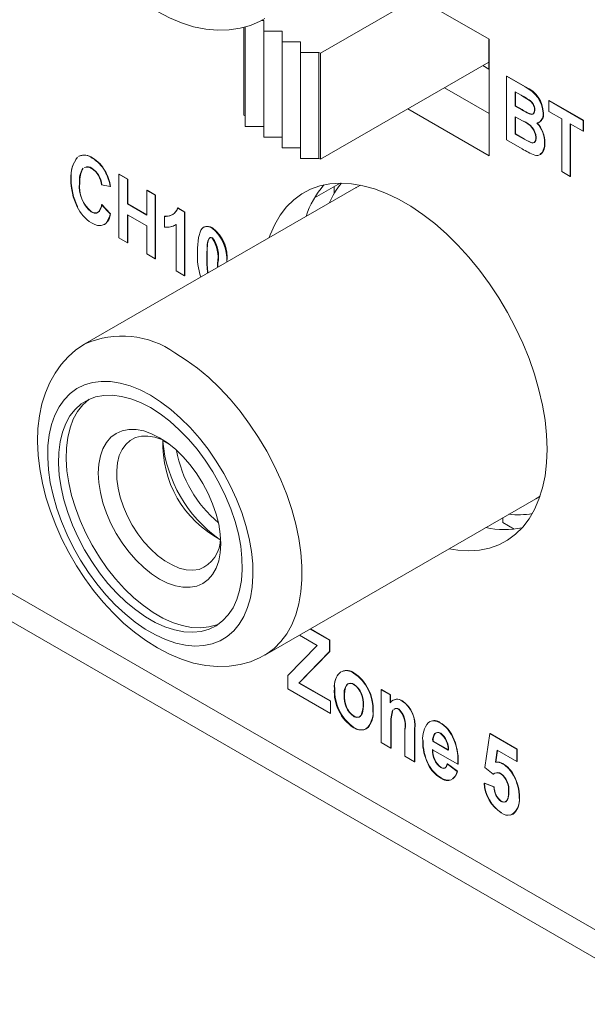
# Model space of a CAD drawing. Units: inches. Extents: x 0 to 34, y 0 to 22.
# Drawn here: x 29.1 to 29.3, y 15.5 to 15.8 of the extents above; entities that cross this region are included whole.
import ezdxf

# ---------------------------------------------------------------- set-up
doc = ezdxf.new("R2010")
doc.units = ezdxf.units.IN
doc.header["$MEASUREMENT"] = 0
doc.linetypes.add('SLD-Solid', pattern=[0])
doc.layers.add('PART', color=4, linetype='Continuous')

msp = doc.modelspace()

# ---------------------------------------------------------------- linework, layer by layer
at = {"layer": 'PART', "linetype": 'SLD-Solid', "lineweight": 15}
for p, q in [((30.70082456325318, 14.7474991439626), (26.82448197348576, 16.98550658163602)), ((26.8183352815238, 16.98045997804771), (30.71749828794852, 14.72927716667416)), ((29.26837659464576, 15.82593787542991), (29.22906802111038, 15.84863269094203)), ((29.21729224279895, 15.82167855591001), (29.24652304577554, 15.83855496787717)), ((29.1940931889765, 15.82956115508974), (29.1940931889765, 15.80292701588666)), ((29.19455728136598, 15.82969088582561), (29.19455728136598, 15.79944462380598)), ((29.19945152883849, 15.83159010388151), (29.20012493813064, 15.83159010388151)), ((29.20012493813064, 15.83159010388151), (29.20012504183844, 15.82837559579111)), ((29.20012504183844, 15.82837559579111), (29.20569273317236, 15.82837553591538)), ((29.20012504183844, 15.82837559579111), (29.20012504183844, 15.79623007579842)), ((29.20569273317236, 15.82837553591538), (29.20569280231089, 15.82516104778356)), ((29.26833016812218, 15.82596463987865), (29.26833016812218, 15.81685674387796)), ((29.26837659464576, 15.7905777874711), (29.26837659464576, 15.82593787542991)), ((29.20569280231089, 15.82516104778356), (29.21126049364481, 15.82516098790783)), ((29.20569280231089, 15.79301552779087), (29.20569280231089, 15.82516104778356)), ((29.21126049364481, 15.82516098790783), (29.21126059735261, 15.82194647981743)), ((29.21126059735261, 15.82194647981743), (29.21682825411726, 15.82194643990028)), ((29.21126059735261, 15.78980095982475), (29.21126059735261, 15.82194647981743)), ((29.21682825411726, 15.82194643990028), (29.21729224279895, 15.82167855591001)), ((29.21682825411726, 15.7898009199076), (29.21682825411726, 15.82194643990028)), ((29.21729224279895, 15.78953303591732), (29.21729224279895, 15.82167855591001)), ((29.21729224279895, 15.78953303591732), (29.26833016812218, 15.81899979584157)), ((29.26833016812218, 15.81685674387796), (29.26647421339543, 15.81792827983906)), ((29.27370627658664, 15.81469393292535), (29.27379906049527, 15.81474750173998)), ((29.27370627658664, 15.81469393292535), (29.27931244351308, 15.81145721094125)), ((29.27370627658664, 15.79542993653676), (29.27370627658664, 15.81469393292535)), ((29.27940522742171, 15.81151077975588), (29.27379906049527, 15.81474750173998)), ((29.26837662921503, 15.80343603937704), (29.25487480747664, 15.81123131979225)), ((29.27931244351308, 15.81145721094125), (29.27940522742171, 15.81151077975588)), ((29.27630623104572, 15.80568740652581), (29.27630623104572, 15.80994047901182)), ((29.27630623104572, 15.80994047901182), (29.2780496973825, 15.80893388825296)), ((29.27639901495435, 15.80574097534043), (29.27639901495435, 15.8098869101972)), ((29.2780496973825, 15.80893388825296), (29.27814248129113, 15.80898745706759)), ((29.27639901495435, 15.80574097534043), (29.27630623104572, 15.80568740652581)), ((29.27829683306163, 15.80453813191607), (29.27630623104572, 15.80568740652581)), ((29.27838961697026, 15.8045917007307), (29.27639901495435, 15.80574097534043)), ((29.28648943786433, 15.80731357132059), (29.28658222177296, 15.80736714013521)), ((29.28648943786433, 15.80731357132059), (29.2968892902699, 15.8013092137347)), ((29.28648943786433, 15.80406120181388), (29.28648943786433, 15.80731357132059)), ((29.29698207417853, 15.80136278254932), (29.28658222177296, 15.80736714013521)), ((29.1940931889765, 15.80292701588666), (29.19455717765819, 15.80265913189638)), ((29.24373921739321, 15.80480218385999), (29.26837659464576, 15.7905777874711)), ((29.27630623104572, 15.79718122163664), (29.27630623104572, 15.80243503701911)), ((29.27630623104572, 15.80243503701911), (29.27870305650065, 15.8010512291975)), ((29.27639901495435, 15.79723479045126), (29.27639901495435, 15.80238144824591)), ((29.27829683306163, 15.80453813191607), (29.27838961697026, 15.8045917007307)), ((29.28051424402857, 15.8033204393121), (29.2806070279372, 15.80337400812672)), ((29.28215614586327, 15.80447949362346), (29.2822489297719, 15.80453306243809)), ((29.28475610032235, 15.80353740897819), (29.28484888423098, 15.80359097779281)), ((29.29038936955294, 15.80180957520364), (29.28648943786433, 15.80406120181388)), ((29.20012493813064, 15.79944458388883), (29.19455728136598, 15.79944462380598)), ((29.27870305650065, 15.8010512291975), (29.27879584040928, 15.80110479801213)), ((29.29038936955294, 15.78579794832176), (29.29038936955294, 15.80180957520364)), ((29.2968892902699, 15.798056844228), (29.29298932401202, 15.80030849079681)), ((29.29298932401202, 15.80030849079681), (29.29298932401202, 15.78429686391493)), ((29.29308210792065, 15.78435043272955), (29.29308210792065, 15.80025492198219)), ((29.2968892902699, 15.8013092137347), (29.29698207417853, 15.80136278254932)), ((29.2968892902699, 15.8013092137347), (29.2968892902699, 15.798056844228)), ((29.29698207417853, 15.79811041304262), (29.29698207417853, 15.80136278254932)), ((29.20569273317236, 15.7962300159227), (29.20012504183844, 15.79623007579842)), ((29.27639901495435, 15.79723479045126), (29.27630623104572, 15.79718122163664)), ((29.27905514446988, 15.79559413573122), (29.27630623104572, 15.79718122163664)), ((29.27914792837851, 15.79564770454584), (29.27639901495435, 15.79723479045126)), ((29.28258947160645, 15.79612577228679), (29.28268225551508, 15.79617934110142)), ((29.2968892902699, 15.798056844228), (29.29698207417853, 15.79811041304262)), ((29.21126049364481, 15.79301546791515), (29.20569280231089, 15.79301552779087)), ((29.27370627658664, 15.79542993653676), (29.27837129525954, 15.79273658675019)), ((29.27905514446988, 15.79559413573122), (29.27914792837851, 15.79564770454584)), ((29.28518942606552, 15.79445659676343), (29.28528220997416, 15.79451016557806)), ((29.14365495398672, 15.79012098559155), (29.14377579085431, 15.79021387279843)), ((29.14421260809331, 15.79050182513561), (29.14411982418467, 15.79044825632099)), ((29.14816427268775, 15.78991770750774), (29.14825705659639, 15.78997127632236)), ((29.21682825411726, 15.7898009199076), (29.21126059735261, 15.78980095982475)), ((29.21729224279895, 15.78953303591732), (29.21682825411726, 15.7898009199076)), ((29.15202019770137, 15.78592067359788), (29.15211298161, 15.78597424241251)), ((29.1562417618363, 15.78500398623898), (29.15633454574493, 15.7850575550536)), ((29.1562417618363, 15.78500398623898), (29.15884173358001, 15.78350289185286)), ((29.1562417618363, 15.76573998985039), (29.1562417618363, 15.78500398623898)), ((29.15893451748864, 15.78355646066749), (29.15633454574493, 15.7850575550536)), ((29.29298932401202, 15.78429686391493), (29.29038936955294, 15.78579794832176)), ((29.29298932401202, 15.78429686391493), (29.29308210792065, 15.78435043272955)), ((29.1417252975859, 15.7835849814708), (29.14181808149453, 15.78363855028543)), ((29.1444180359536, 15.78238373473242), (29.14432525204497, 15.78233016591779)), ((29.22810775605301, 15.78097956916457), (29.14598307302645, 15.73356486131207)), ((29.15104183563351, 15.78175161673227), (29.15113461954214, 15.7818051855469)), ((29.15364180737722, 15.78125125526333), (29.15104183563351, 15.78175161673227)), ((29.15364180737722, 15.78125125526333), (29.15373459128585, 15.78130482407796)), ((29.15884173358001, 15.78350289185286), (29.15893451748864, 15.78355646066749)), ((29.15884173358001, 15.78350289185286), (29.15884173358001, 15.77599743988086)), ((29.15893451748864, 15.77605100869549), (29.15893451748864, 15.78355646066749)), ((29.22324036889982, 15.78228666620413), (29.21548993957227, 15.77781195374554)), ((29.2214680717956, 15.78126340005607), (29.2214680717956, 15.77920950304586)), ((29.22810775605301, 15.78097956916457), (29.22797984977063, 15.78090502388789)), ((29.16469164839755, 15.78012544195821), (29.16478443230619, 15.78017901077284)), ((29.16469164839755, 15.78012544195821), (29.16729162014126, 15.7786243475721)), ((29.16469164839755, 15.77261998998621), (29.16469164839755, 15.78012544195821)), ((29.16738440404989, 15.77867791638672), (29.16478443230619, 15.78017901077284)), ((29.16729162014126, 15.7786243475721), (29.16738440404989, 15.77867791638672)), ((29.16729162014126, 15.7786243475721), (29.16729162014126, 15.75936035118351)), ((29.16738440404989, 15.75941391999813), (29.16738440404989, 15.77867791638672)), ((29.14363803233125, 15.7751276651519), (29.14373081623988, 15.77518123396652)), ((29.15104183563351, 15.77574725914639), (29.15113461954214, 15.77580082796102)), ((29.15104183563351, 15.77574725914639), (29.15364180737722, 15.77299525110863)), ((29.15373459128585, 15.77304881992326), (29.15113461954214, 15.77580082796102)), ((29.15884173358001, 15.77599743988086), (29.15893451748864, 15.77605100869549)), ((29.15884173358001, 15.77599743988086), (29.16469164839755, 15.77261998998621)), ((29.16469163111293, 15.77272713759475), (29.15893451748864, 15.77605100869549)), ((29.14784943310211, 15.77358748189714), (29.14794221701074, 15.77364105071176)), ((29.15364180737722, 15.77299525110863), (29.15373459128585, 15.77304881992326)), ((29.16469164839755, 15.76936762047951), (29.15884173358001, 15.77274507037416)), ((29.15884173358001, 15.77274507037416), (29.15884173358001, 15.76423889546427)), ((29.15893451748864, 15.7642924642789), (29.15893451748864, 15.77269149158025)), ((29.17010823747193, 15.7722447188845), (29.17020102138056, 15.77229828769913)), ((29.17010823747193, 15.7689923493778), (29.17010823747193, 15.7722447188845)), ((29.17413144316135, 15.77478251153949), (29.17403865925272, 15.77472894272486)), ((29.17617483244571, 15.77349562255686), (29.17403865925272, 15.77472894272486)), ((29.17626761635433, 15.77354919137148), (29.17413144316135, 15.77478251153949)), ((29.17617483244571, 15.77349562255686), (29.17626761635433, 15.77354919137148)), ((29.17617483244571, 15.77349562255686), (29.17617483244571, 15.75423162616827)), ((29.17626761635433, 15.7542851949829), (29.17626761635433, 15.77354919137148)), ((29.16469164839755, 15.76086144556962), (29.16469164839755, 15.76936762047951)), ((29.17010823747193, 15.7689923493778), (29.17020102138056, 15.76904591819243)), ((29.17355012639252, 15.76972728397576), (29.17357484341736, 15.76974184375604)), ((29.173574860702, 15.75573272055439), (29.173574860702, 15.7697429015605)), ((29.18203973303985, 15.76897751017748), (29.18194694913122, 15.76892394136285)), ((29.18450962063745, 15.76868353035072), (29.18460240454608, 15.76873709916534)), ((29.15884173358001, 15.76423889546427), (29.1562417618363, 15.76573998985039)), ((29.15884173358001, 15.76423889546427), (29.15893451748864, 15.7642924642789)), ((29.18451637892885, 15.76567744965641), (29.18460916283748, 15.76573101847104)), ((29.16729162014126, 15.75936035118351), (29.16469164839755, 15.76086144556962)), ((29.16729162014126, 15.75936035118351), (29.16738440404989, 15.75941391999813)), ((29.18298418265824, 15.75990646768506), (29.18289139874961, 15.75985289887044)), ((29.18614135910809, 15.75797653338261), (29.18623414301672, 15.75803010219724)), ((29.17617483244571, 15.75423162616827), (29.173574860702, 15.75573272055439)), ((29.17617483244571, 15.75423162616827), (29.17626761635433, 15.7542851949829)), ((29.17149958127021, 15.70319424739247), (29.16958606871639, 15.70429901438052)), ((29.20044501496001, 15.63923401080427), (29.28256969798658, 15.68664871865678)), ((29.28256969798658, 15.68664871865678), (29.2838362121671, 15.687451342761)), ((29.27250596254957, 15.6808383983346), (29.27250596254957, 15.67943456208323)), ((29.27250596254957, 15.67943456208323), (29.27595037502655, 15.67744592961245)), ((29.21417101838523, 15.64715872756637), (29.22006162122829, 15.64375778642924)), ((29.22015440513692, 15.64381135524387), (29.21426380229386, 15.647212296381)), ((29.21633578036079, 15.64219191648878), (29.21095203208865, 15.64530022500295)), ((29.22006162122829, 15.64375778642924), (29.22015440513692, 15.64381135524387)), ((29.22006162122829, 15.64375778642924), (29.22006162122829, 15.64030885489913)), ((29.22015440513692, 15.64036242371376), (29.22015440513692, 15.64381135524387)), ((29.2074332265523, 15.63304911044604), (29.21633578036079, 15.64219191648878)), ((29.22006162122829, 15.64030885489913), (29.21080310769283, 15.63080418492726)), ((29.21089589160146, 15.63085775374189), (29.22015440513692, 15.64036242371376)), ((29.22006162122829, 15.64030885489913), (29.22015440513692, 15.64036242371376)), ((29.2074332265523, 15.62903280154262), (29.2074332265523, 15.63304911044604)), ((29.2273585363616, 15.63382646948944), (29.22745132027023, 15.63388003830407)), ((29.22030924087715, 15.62159883120608), (29.2074332265523, 15.62903280154262)), ((29.21080310769283, 15.63080418492726), (29.21089589160146, 15.63085775374189)), ((29.21080310769283, 15.63080418492726), (29.22030924087715, 15.62531581637435)), ((29.22040202478578, 15.62536938518898), (29.21089589160146, 15.63085775374189)), ((29.22154730455215, 15.62911322711439), (29.22164008846078, 15.62916679592902)), ((29.22735466460386, 15.63039764372857), (29.22744744851249, 15.6304512125432)), ((29.23566141712127, 15.6287468774956), (29.2357542010299, 15.62880044631022)), ((29.23566141712127, 15.6287468774956), (29.23838519868941, 15.62717430147402)), ((29.23566141712127, 15.61273524811889), (29.23566141712127, 15.6287468774956)), ((29.23847798259804, 15.62722787028864), (29.2357542010299, 15.62880044631022)), ((29.22451870576914, 15.62717431145331), (29.22461148967777, 15.62722788026793)), ((29.23838519868941, 15.62717430147402), (29.23847798259804, 15.62722787028864)), ((29.23838519868941, 15.62717430147402), (29.23838519868941, 15.62482884960388)), ((29.23847798259804, 15.62488241841851), (29.23847798259804, 15.62722787028864)), ((29.22040202478578, 15.62536938518898), (29.22030924087715, 15.62531581637435)), ((29.22030924087715, 15.62531581637435), (29.22030924087715, 15.62159883120608)), ((29.22040202478578, 15.62165240002071), (29.22040202478578, 15.62536938518898)), ((29.230213853985, 15.62391748868961), (29.23030663789364, 15.62397105750424)), ((29.23930958084917, 15.62561834595556), (29.23921679694054, 15.62556477714094)), ((29.24215352518422, 15.6253917163393), (29.24206074127559, 15.62533814752467)), ((29.22030924087715, 15.62159883120608), (29.22040202478578, 15.62165240002071)), ((29.22748616608986, 15.62070751119568), (29.22739338218123, 15.62065394238105)), ((29.23327803911063, 15.62231359516944), (29.233185255202, 15.62226002635481)), ((29.22737402339255, 15.61723405307202), (29.22746680730118, 15.61728762188665)), ((29.238632783769, 15.61828393397951), (29.23872556767763, 15.61833750279414)), ((29.238632783769, 15.61828393397951), (29.238632783769, 15.61101972878496)), ((29.23872556767763, 15.61107329759959), (29.23872556767763, 15.61833750279414)), ((29.24284228323026, 15.61677388817263), (29.24293506713889, 15.61682745698725)), ((29.24581364987799, 15.61677836887266), (29.24590643378662, 15.61683193768728)), ((29.24590643378662, 15.60692742261855), (29.24590643378662, 15.61683193768728)), ((29.25042660723703, 15.61912958378125), (29.25033382332839, 15.61907601496662)), ((29.25351682301958, 15.61872397564592), (29.25360960692821, 15.61877754446055)), ((29.24284228323026, 15.60858937313785), (29.24284228323026, 15.61677388817263)), ((29.24581364987799, 15.61677836887266), (29.24581364987799, 15.60687385380392)), ((29.25207749708076, 15.61554751358863), (29.25198471317213, 15.61549394477401)), ((29.25373727122574, 15.61555869787496), (29.25364448731711, 15.61550512906033)), ((29.25735100396519, 15.61446418210986), (29.25744378787382, 15.61451775092449)), ((29.26710859398683, 15.60515832449071), (29.26859431187995, 15.61545150286481)), ((29.26859431187995, 15.61545150286481), (29.26868709578858, 15.61550507167943)), ((29.26859431187995, 15.61545150286481), (29.27676562201509, 15.61073379475865)), ((29.27685840592372, 15.61078736357328), (29.26868709578858, 15.61550507167943)), ((29.238632783769, 15.61101972878496), (29.23566141712127, 15.61273524811889)), ((29.238632783769, 15.61101972878496), (29.23872556767763, 15.61107329759959)), ((29.24828981179726, 15.61336070494471), (29.24838259570589, 15.61341427375933)), ((29.2514042952042, 15.61318865704074), (29.25131151129557, 15.61313508822611)), ((29.25131151129557, 15.61313508822611), (29.25596591720396, 15.61044786572198)), ((29.25605870111259, 15.61050143453661), (29.2514042952042, 15.61318865704074)), ((29.24581364987799, 15.60687385380392), (29.24284228323026, 15.60858937313785)), ((29.25135399692288, 15.61064439780753), (29.25126121301425, 15.61059082899291)), ((29.25893728385169, 15.6061590474286), (29.25126121301425, 15.61059082899291)), ((29.25596591720396, 15.61044786572198), (29.25605870111259, 15.61050143453661)), ((29.27084992188528, 15.61043224065278), (29.27031987133719, 15.60676216312481)), ((29.27041265524582, 15.60681573193943), (29.27092842868725, 15.61038689976059)), ((29.27676562201509, 15.60701680959038), (29.27084992188528, 15.61043224065278)), ((29.27676562201509, 15.61073379475865), (29.27685840592372, 15.61078736357328)), ((29.27676562201509, 15.61073379475865), (29.27676562201509, 15.60701680959038)), ((29.27685840592372, 15.60707037840501), (29.27685840592372, 15.61078736357328)), ((29.24581364987799, 15.60687385380392), (29.24590643378662, 15.60692742261855)), ((29.24989932223019, 15.60615457171821), (29.24999210613882, 15.60620814053284)), ((29.25375669915296, 15.60514715018368), (29.25384948306159, 15.6052007189983)), ((29.25571829755511, 15.60630199822541), (29.25581108146374, 15.60635556704004)), ((29.25571829755511, 15.60630199822541), (29.25868966420283, 15.60401463329226)), ((29.25878244811146, 15.60406820210689), (29.25581108146374, 15.60635556704004)), ((29.25895277088264, 15.60662366309016), (29.25893728385169, 15.6061590474286)), ((29.25893728385169, 15.6061590474286), (29.25903006776032, 15.60621261624322)), ((29.25895277088264, 15.60662366309016), (29.25904555479127, 15.60667723190479)), ((29.25903006776032, 15.60621261624322), (29.25904555479127, 15.60667723190479)), ((29.26957701239063, 15.6031613393564), (29.26710859398683, 15.60515832449071)), ((29.27031987133719, 15.60676216312481), (29.27041265524582, 15.60681573193943)), ((29.27248650005309, 15.60634221974317), (29.27257928396172, 15.6063957885578)), ((29.27676562201509, 15.60701680959038), (29.27685840592372, 15.60707037840501)), ((29.25376831442616, 15.60199530203869), (29.2538610983348, 15.60204887085332)), ((29.25868966420283, 15.60401463329226), (29.25878244811146, 15.60406820210689)), ((29.26957701239063, 15.6031613393564), (29.26966979629927, 15.60321490817102)), ((29.27579450220836, 15.6027436163662), (29.27588728611699, 15.60279718518083)), ((29.26686100890723, 15.60044059393116), (29.26695379281587, 15.60049416274579)), ((29.26686100890723, 15.60044059393116), (29.26983237555496, 15.59929692019646)), ((29.26992515946359, 15.59935048901109), (29.26695379281587, 15.60049416274579)), ((29.26983237555496, 15.59929692019646), (29.26992515946359, 15.59935048901109)), ((29.27760126487029, 15.59612938710655), (29.27750848096166, 15.59607581829193)), ((29.27203385009049, 15.59488075621689), (29.27212663399912, 15.59493432503152)), ((29.27209185731802, 15.59141619961757), (29.27218464122665, 15.5914697684322))]:
    msp.add_line(p, q, dxfattribs=at)
at = {"layer": 'PART', "linetype": 'SLD-Solid', "lineweight": 15, "flags": 128}
for points in [[(29.14608235595699, 15.92647831754773), (29.1458578285775, 15.92636525222178), (29.14325635307074, 15.92461743991391), (29.14089430429691, 15.9225676543701), (29.13878122337329, 15.92023473648491), (29.1369226068131, 15.91763040194171), (29.13532519562311, 15.91476249446039), (29.1339982197972, 15.91163758041203), (29.13295305262375, 15.9082643816938), (29.13220317611628, 15.9046591845027), (29.13175979071685, 15.9008476156487), (29.13162987941705, 15.89686448288616), (29.13181420274076, 15.89274952373741), (29.13230691848208, 15.88854369319782), (29.13309782870771, 15.88428513210376), (29.13417486874397, 15.88000491595609), (29.13552517882409, 15.87573168530958), (29.13713558805791, 15.87149244411587), (29.13899244158556, 15.86731321835642), (29.14108198083937, 15.86321951508978), (29.14339006698974, 15.85923656195441), (29.14590214637589, 15.85538916745873), (29.14860300852099, 15.85170299832988), (29.15147782321014, 15.84820192502323), (29.1545118985055, 15.84490941882271), (29.15769068074629, 15.84184863167502), (29.16100006567218, 15.83904291511262), (29.16442536134533, 15.83651594000514), (29.16795111530405, 15.8342925348196), (29.17155952437661, 15.83239928437754), (29.17522331341252, 15.8308653281981), (29.1789077748692, 15.82971786981866), (29.18257073424273, 15.82897794557702), (29.1861650044857, 15.82865629318637), (29.18964540356807, 15.8287508768721), (29.19297345589734, 15.82924816472054), (29.196120192429, 15.83012775906827), (29.19906414564917, 15.83136630838286), (29.2004651688418, 15.83217572838178)], [(29.2780496973825, 15.80893388825296), (29.27823529976902, 15.80882752900813), (29.27897767474587, 15.80839271149866), (29.28057951080185, 15.80740222730962), (29.28113286103488, 15.80696545385982), (29.2815519096714, 15.80644683029499), (29.28187492488834, 15.80584986932426), (29.28209768923529, 15.80512621132103), (29.28215614586327, 15.80447949362346)], [(29.27814248129113, 15.80898745706759), (29.27832808367765, 15.80888109782275), (29.2790704586545, 15.80844628031328), (29.27981269535428, 15.80800240161088), (29.28055434437656, 15.80753485203882), (29.2809238552556, 15.80728022054218), (29.28143171233522, 15.80679203380384), (29.28182797982577, 15.80619114099388), (29.28210653896726, 15.80552725892203), (29.28223202540106, 15.80486469411611), (29.2822489297719, 15.80453306243809)], [(29.28215614586327, 15.80447949362346), (29.28214753811616, 15.80427038763582), (29.28198167478024, 15.80357776521633), (29.28168012707719, 15.80325719058872), (29.28125482140361, 15.8031501128352), (29.28051424402857, 15.8033204393121)], [(29.2822489297719, 15.80453306243809), (29.28224032202479, 15.80432395645045), (29.28207445868887, 15.80363133403096), (29.28177291098582, 15.80331075940335), (29.28134760531224, 15.80320368164982), (29.2806070279372, 15.80337400812672)], [(29.28347264720172, 15.80064692834882), (29.28346507653258, 15.80064028214343), (29.28289416511267, 15.80049612135802)], [(29.28258947160645, 15.79612577228679), (29.28258418250883, 15.79591461056595), (29.28244645855503, 15.79514287235616), (29.28206263600006, 15.79461101625626), (29.28153801282667, 15.79444386319274), (29.28098836150505, 15.79458558903203), (29.27905514446988, 15.79559413573122)], [(29.28268225551508, 15.79617934110142), (29.28267696641746, 15.79596817938058), (29.28253924246366, 15.79519644117078), (29.28215541990869, 15.79466458507089), (29.2816307967353, 15.79449743200737), (29.28108114541368, 15.79463915784666), (29.28047480049662, 15.79491895710605), (29.27981200396898, 15.79527184466618), (29.27914792837851, 15.79564770454584)], [(29.28278053593693, 15.7907168987371), (29.28285575865868, 15.79070640052678), (29.28318285304895, 15.79072218775941), (29.28348709715471, 15.79079310057549), (29.28397137799525, 15.79103529788006), (29.28438233742364, 15.79139616887009), (29.28472218787288, 15.79185445766346), (29.28502964692033, 15.79256368561714), (29.28522254342188, 15.79347443530006), (29.28528220997416, 15.79451016557806)], [(29.28518942606552, 15.79445659676343), (29.28518586543117, 15.79424437723813), (29.28512975951325, 15.79342084652686), (29.28456742127118, 15.79170081655505), (29.28381588543898, 15.79106232179027)], [(29.28362336919935, 15.79089872135306), (29.28346365919269, 15.79076302300334), (29.28244777218712, 15.79069444534051), (29.28223738363722, 15.79074296463572)], [(29.28596146147218, 15.70166860395942), (29.28580600348518, 15.70598385738506), (29.28534077030993, 15.71044752277253), (29.28456911516519, 15.71502742689933), (29.28349660370272, 15.71969056826213), (29.28213094486871, 15.72440336655889), (29.28048199090384, 15.7291318622747), (29.27856159906618, 15.73384198612245), (29.27638366620046, 15.73849977858721), (29.2739638176147, 15.74307168930483), (29.27131951078797, 15.74752482654412), (29.26846979338558, 15.75182703704116), (29.26543519955124, 15.75594738500509), (29.26223764619928, 15.7598560922424), (29.258900087322, 15.76352509699697), (29.25544661769746, 15.76692791424013), (29.25190209262756, 15.77004003484207), (29.24829209336879, 15.77283902536479), (29.24464258143954, 15.77530474760636), (29.24097989862013, 15.7774193985181), (29.23733038669087, 15.77916776966606), (29.2337203874321, 15.780537247231), (29.23017586236221, 15.78151799163556), (29.22672239273767, 15.78210289762714), (29.22338486842965, 15.78228775394646), (29.22018728050842, 15.78207128324473), (29.21715268667408, 15.78145498241508), (29.21430296927169, 15.7804433421368), (29.21165869701423, 15.7790435674554), (29.20923884842847, 15.77726585720256), (29.20706088099348, 15.77512294494897), (29.20514048915582, 15.77263029859007), (29.20349153519095, 15.76980585090526), (29.20212587635694, 15.76666997959937), (29.20181637772282, 15.76580022482898)], [(29.22943611464954, 15.78167506561883), (29.22872561253549, 15.78132046162127), (29.22810775605301, 15.78097956916457)], [(29.14784943310211, 15.77358748189714), (29.14803489721158, 15.7734886370557), (29.14877072131261, 15.77322803794521), (29.14943643894319, 15.77324269751836), (29.14977889937197, 15.77337057210677), (29.15033176563529, 15.77386381834382), (29.15096009660521, 15.7753677867647), (29.15104183563351, 15.77574725914639)], [(29.15113461954214, 15.77580082796102), (29.15109569454918, 15.7756137562399), (29.15090338572514, 15.77489587624406), (29.15063251824523, 15.77425245171132), (29.15034796133618, 15.77381856227558), (29.15003459094432, 15.77352178824835), (29.1496544327315, 15.77333270071119), (29.14882228137212, 15.77328926087325), (29.14794221701074, 15.77364105071176)], [(29.15364180737722, 15.77299525110863), (29.15359735130177, 15.772812849694), (29.15339951139526, 15.77210056807838), (29.1523793032315, 15.77020944322453), (29.15212649819281, 15.76997544889419), (29.15184859586738, 15.76978000455096), (29.1512345420041, 15.76952771818685), (29.15090049919147, 15.76946061745855), (29.15054846307614, 15.76943732580182), (29.1501817523076, 15.76945642615785), (29.14980294229613, 15.76951655136428), (29.14901758043763, 15.76975446755457), (29.14861797701295, 15.76992617117313), (29.14797469483569, 15.77026280247413)], [(29.173574860702, 15.7697429015605), (29.17344666058085, 15.76966195956061), (29.17314217449023, 15.76949445722204)], [(29.18007478141895, 15.76151817249243), (29.18007670001318, 15.76173135002932), (29.18008919680267, 15.76258124601783), (29.18036858560653, 15.76584147920298), (29.18107215658284, 15.76803423799701), (29.18145767303182, 15.76853626600694), (29.18193085713813, 15.76891440116412), (29.18220016900109, 15.76904782423632), (29.182491933602, 15.7691376278434), (29.1835319499549, 15.76909986621997), (29.18401203062968, 15.76893375100234), (29.18450962063745, 15.76868353035072)], [(29.18289139874961, 15.75985289887044), (29.18289212470419, 15.76006678493673), (29.18289843359515, 15.76092033334442), (29.18294897386132, 15.76260488694962), (29.18297436498684, 15.76301784981974), (29.18304505913481, 15.76383049312848), (29.18309376722991, 15.76422731949092), (29.18319909978193, 15.76478138948451), (29.18358814229599, 15.76557587049023), (29.18385610595759, 15.76577216307288), (29.18414909776743, 15.76580847769964), (29.18451637892885, 15.76567744965641)], [(29.18298418265824, 15.75990646768506), (29.18298490861282, 15.76012035375135), (29.18299121750378, 15.76097390215904), (29.18304175776995, 15.76265845576424), (29.18306714889547, 15.76307141863436), (29.18313784304344, 15.76388406194311), (29.18318655113855, 15.76428088830554), (29.18329188369056, 15.76483495829913), (29.18368092620462, 15.76562943930486), (29.18394888986622, 15.76582573188751), (29.18424188167606, 15.76586204651426), (29.18460916283748, 15.76573101847104)], [(29.14608235595699, 15.73360509779876), (29.1458578285775, 15.73349207238996), (29.14325635307074, 15.73174424012351), (29.14089430429691, 15.72969445457971), (29.13878122337329, 15.72736153669451), (29.1369226068131, 15.72475720215132), (29.13532519562311, 15.72188930464928), (29.1339982197972, 15.71876437064235), (29.13295305262375, 15.71539116194483), (29.13220317611628, 15.71178596475373), (29.13175979071685, 15.70797439589973), (29.13162987941705, 15.70399126313719), (29.13181420274076, 15.69987631396772), (29.13230691848208, 15.69567048342814), (29.13309782870771, 15.69141192233407), (29.13417486874397, 15.6871317061864), (29.13552517882409, 15.68285847553989), (29.13713558805791, 15.67861923434618), (29.13899244158556, 15.67444000858674), (29.14108198083937, 15.67034630532009), (29.14339006698974, 15.66636336216401), (29.14590214637589, 15.66251595768905), (29.14860300852099, 15.65882978856019), (29.15147782321014, 15.65532871525355), (29.1545118985055, 15.65203620905303), (29.15769068074629, 15.64897543188463), (29.16100006567218, 15.64616971532222), (29.16442536134533, 15.64364273023546), (29.16795111530405, 15.64141932504991), (29.17155952437661, 15.63952608458714), (29.17522331341252, 15.6379921284077), (29.1789077748692, 15.63684465006969), (29.18257073424273, 15.63610474578662), (29.1861650044857, 15.63578308341669), (29.18964540356807, 15.63587767708171), (29.19297345589734, 15.63637495495085), (29.196120192429, 15.63725454929859), (29.19906414564917, 15.63849310859246), (29.2004651688418, 15.63930252859138)], [(29.17321404399322, 15.73086742001767), (29.17666609627788, 15.72869536824495), (29.18009035487306, 15.7261827633113), (29.18345923350489, 15.72334986317008), (29.18674562986922, 15.72021946051367), (29.18992309847792, 15.71681672310481), (29.19296602350525, 15.71316911394237), (29.19584989534197, 15.70930597213122), (29.19855155258018, 15.70525839313081), (29.20104918201334, 15.70105896929373), (29.20332269889819, 15.69674153040415), (29.20535381609329, 15.69234080438215), (29.20712614776676, 15.68789225761505), (29.20862545138124, 15.68343167582738), (29.20983962769378, 15.67899500441226), (29.21075892817151, 15.67461793928062), (29.21137592042235, 15.67033574723405), (29.21168569561059, 15.66618286679328), (29.21168569561059, 15.66219276848815), (29.21137592042235, 15.65839757564473), (29.21075892817151, 15.65482782488238), (29.20983962769378, 15.65151227650731), (29.20862545138124, 15.64847761513396), (29.20712614776676, 15.64574828003712), (29.20535381609329, 15.64334624560757), (29.20332269889819, 15.64129085170426), (29.20104918201334, 15.63959864398564), (29.20047733722326, 15.63925271198881)], [(29.16579036336329, 15.71800920802888), (29.16888559168934, 15.71604380733911), (29.17195008793835, 15.71374116661181), (29.17495332744887, 15.71112421824937), (29.17786554608331, 15.70821892835754), (29.18065770565862, 15.70505421691114), (29.18330215076241, 15.70166147874823), (29.18577253961436, 15.69807446381872), (29.18804432803593, 15.69432883809569), (29.19009494229677, 15.69046180436246), (29.19190402109949, 15.686511802834), (29.19345355385675, 15.68251808204756), (29.1947281572454, 15.67852034958759), (29.19571517891427, 15.67455831303856), (29.19640480119195, 15.67067136064773), (29.1967901447946, 15.66689813221582), (29.19686740710302, 15.66327611992549), (29.19663582759336, 15.65984130908702), (29.19609768783715, 15.65662784882179), (29.19525831150128, 15.65366769280798), (29.19412609891727, 15.6509902300469), (29.19271225052714, 15.64862208527728), (29.19103083602195, 15.64658679963802), (29.18909858692622, 15.64490459116536), (29.1869346891823, 15.64359216518634), (29.1845606794426, 15.64266257460885), (29.18200006480768, 15.64212509019088), (29.17927839196474, 15.64198501093401), (29.17642265951015, 15.64224374391776), (29.1734612488109, 15.64289873444456), (29.17042361288119, 15.64394344608119), (29.16733989612055, 15.64536752032736), (29.16424083060603, 15.6471567666364), (29.16115714841466, 15.64929344183538), (29.15811947791568, 15.65175631000076), (29.15515806721643, 15.65452086200275), (29.15230233476184, 15.65755964482178), (29.1495806619189, 15.66084244117569), (29.14702008185324, 15.66433664873261), (29.14464603754428, 15.66800752959321), (29.14248213980036, 15.67181860946213), (29.14054989070463, 15.67573198700593), (29.13886847619944, 15.67970880287956), (29.13745462780931, 15.68370951914645), (29.1363224152253, 15.68769434838785), (29.1354830734587, 15.69162371275001), (29.13494489913322, 15.69545858324004), (29.13471331962356, 15.69916079906299), (29.13479058193198, 15.7026935965242), (29.13517592553463, 15.70602186849067), (29.1358655478123, 15.70911251366618), (29.13685256948117, 15.71193483576278), (29.13812717286983, 15.71446078300365), (29.13967670562709, 15.71666525748105), (29.1414857844298, 15.71852631474204), (29.14353643325991, 15.72002548312569), (29.14580822168149, 15.72114787353524), (29.14827861053343, 15.72188232912741), (29.15092302106795, 15.72222154506383), (29.15371521521254, 15.72216212838681), (29.15662739927771, 15.72170469781215), (29.15963063878823, 15.7208538038949), (29.16269513503724, 15.7196178691536), (29.16579036336329, 15.71800920802888)], [(29.16579036336329, 15.71425891199936), (29.16874945792176, 15.71236835596489), (29.17167502029268, 15.71013501140911), (29.17453389855043, 15.70758418580482), (29.1772937358625, 15.70474473925109), (29.17992321247432, 15.70164888488756), (29.18239256424829, 15.69833166997151), (29.18467379007935, 15.69483071641631), (29.18674106672617, 15.69118567193072), (29.18857099079599, 15.6874378208266), (29.19014275159098, 15.6836296549096), (29.19143864964718, 15.67980428470116), (29.19244388931897, 15.67600511012207), (29.19314716645653, 15.67227511196307), (29.19354046099025, 15.66865661238189), (29.19361934805414, 15.66519056637394), (29.19338292884732, 15.66191626239359), (29.19283386520321, 15.6588708034313), (29.19197837958961, 15.65608869786282), (29.19082618597013, 15.65360145029839), (29.18939031695787, 15.65143726220412), (29.18768705467688, 15.64962065268909), (29.18573568877732, 15.64817218906459), (29.18355834358912, 15.64710829723762), (29.18117970156784, 15.64644101222877), (29.17862665760206, 15.64617792827573), (29.17592818073628, 15.64632199924755), (29.17311483020121, 15.64687160849968), (29.17021851342891, 15.64782050899823), (29.16727200208309, 15.64915797300928), (29.16430872464349, 15.65086882203671), (29.16136221329767, 15.65293369626303), (29.15846589652537, 15.65532917430077), (29.1556525459903, 15.65802814242613), (29.15295406912452, 15.66100000414404), (29.150401059728, 15.66421106938029), (29.14802238313747, 15.6676249935703), (29.14584503794926, 15.67120306705832), (29.1438936720497, 15.67490477393762), (29.14219040976871, 15.6786881413255), (29.14075454075645, 15.68251032814127), (29.13960234713697, 15.68632801429843), (29.13874686152338, 15.69009794956551), (29.13819779787927, 15.69377741261325), (29.13796137867244, 15.69732470997901), (29.13804026573633, 15.70069966505182), (29.13843356027005, 15.70386402722317), (29.1391368374076, 15.70678195089281), (29.14014211164866, 15.7094203547231), (29.1414379751356, 15.71174937070693), (29.14300977049985, 15.71374260362919), (29.1448396600004, 15.71537746038327), (29.14690693664723, 15.7166354194118), (29.14918819704755, 15.71750222031312), (29.15165754882153, 15.71796807340633), (29.15428702543335, 15.71802766971052), (29.15704682817615, 15.71768035059275), (29.1599057064339, 15.71693002793366), (29.16283126880482, 15.71578522404467), (29.16579036336329, 15.71425891199936)], [(29.14729960893416, 15.71681935763668), (29.14715967254737, 15.71671692025178), (29.14532978304682, 15.71508206349771), (29.14375798768257, 15.71308883057544), (29.14246212419563, 15.71075981459161), (29.14145684995457, 15.70812141076132), (29.14075357281702, 15.70520348709168), (29.1403602782833, 15.70203912492033), (29.1402813912194, 15.69866416984753), (29.14051781042623, 15.69511687248177), (29.14106687407034, 15.69143740943402), (29.14192235968394, 15.68766747416695), (29.14307455330342, 15.68384978800979), (29.14451042231568, 15.68002760119401), (29.14621368459667, 15.67624423380613), (29.14816505049623, 15.67254252692683), (29.15034239568443, 15.66896445343881), (29.15272107227497, 15.66555052924881), (29.15527408167149, 15.66233946401255), (29.15797255853726, 15.65936760229465), (29.16078590907234, 15.65666863416928), (29.16368222584464, 15.65427315613154), (29.16662873719046, 15.65220828190522), (29.16959201463006, 15.65049743287779), (29.17253852597588, 15.64915996886675), (29.17543484274818, 15.6482110683682), (29.17824819328325, 15.64766145911606), (29.18094667014903, 15.64751738814424), (29.18349971411481, 15.64778047209729), (29.18587835613608, 15.64844775710614), (29.18660126861645, 15.64874687626589)], [(29.15001505930931, 15.69443585597349), (29.1501738359458, 15.69714141042852), (29.15064746945257, 15.69961731154321), (29.15142780148294, 15.70182124713909), (29.15250152286971, 15.70371547555131), (29.15385027733289, 15.70526756409591), (29.15545093803383, 15.70645099780633), (29.15727616068355, 15.70724549877063), (29.15929469466599, 15.70763748517869), (29.16147197071567, 15.70762027090797), (29.16377082687214, 15.70719409546136), (29.16615181960347, 15.70636630359438), (29.16857429545341, 15.70515102597796), (29.17099677130336, 15.70356906942625), (29.17337779860395, 15.70164750774591), (29.17567662019116, 15.69941921270955), (29.1778539308101, 15.69692230519493), (29.17987243022328, 15.69419953646918), (29.18169765287299, 15.6912974499286), (29.18329831357394, 15.68826573244503), (29.18464706803712, 15.68515623639566), (29.18572078942388, 15.68202218132007), (29.18650115602353, 15.67891717595003), (29.18697475496102, 15.67589438992866), (29.18713353159752, 15.67300549600598), (29.18697475496102, 15.67029994155095), (29.18650115602353, 15.6678240104984), (29.18572078942388, 15.6656200948611), (29.18464706803712, 15.66372587642816), (29.18329831357394, 15.66217378788357), (29.18169765287299, 15.66099034419386), (29.17987243022328, 15.66019584322956), (29.1778539308101, 15.65980383686293), (29.17567662019116, 15.65982108107151), (29.17337779860395, 15.66024723655954), (29.17099677130336, 15.6610750384058), (29.16857429545341, 15.66229031602223), (29.16615181960347, 15.66387227257394), (29.16377082687214, 15.66579382427499), (29.16147197071567, 15.66802213926993), (29.15929469466599, 15.67051901684668), (29.15727616068355, 15.67324180553101), (29.15545093803383, 15.67614389207159), (29.15385027733289, 15.67917561953444), (29.15250152286971, 15.68228511558381), (29.15142780148294, 15.68541916068011), (29.15064746945257, 15.68852414609159), (29.1501738359458, 15.69154696205082), (29.15001505930931, 15.69443585597349)], [(29.17002292052465, 15.70424934746726), (29.16926381402329, 15.70459173681707), (29.1671081091953, 15.70532404686245), (29.16503516318894, 15.70566713476238), (29.16308524919853, 15.70561436429074), (29.16129639341614, 15.70516672339699), (29.15970337252287, 15.70433295393688), (29.15833719514987, 15.70312927225238), (29.15722447963161, 15.70157909973096), (29.15638683175901, 15.69971263369621), (29.15584060279468, 15.69756616881632), (29.15559637093384, 15.69518152828467), (29.15565897587368, 15.69260507587039), (29.15602710398211, 15.68988700738899), (29.15669366855969, 15.6870801731464), (29.15764563699333, 15.68423925963743), (29.15886454929524, 15.68141950221768), (29.16032658724149, 15.67867585682274), (29.1620033694651, 15.67606166274362), (29.16386222801015, 15.6736278343045), (29.16586700342493, 15.67142173320326), (29.1679786324394, 15.66948631029276), (29.17015604676613, 15.66785922740354), (29.17235686448562, 15.66657214881446), (29.17453825427789, 15.66565012253681), (29.17665773051563, 15.66511112126715), (29.17867408663435, 15.66496559331937), (29.18054801737916, 15.66521642270752), (29.18054801737916, 15.66521642270752)], [(29.25627831965638, 15.67146937432119), (29.258900087322, 15.67105988424307), (29.26223764619928, 15.67087500796518), (29.26543519955124, 15.67109150860476), (29.26846979338558, 15.67170779945513), (29.27131951078797, 15.67271944971269), (29.2739638176147, 15.67411918447694), (29.27638366620046, 15.67589691468836), (29.27856159906618, 15.67803984690052), (29.28048199090384, 15.68053249325943), (29.28213094486871, 15.68335693096495), (29.28349660370272, 15.68649280227084), (29.28456911516519, 15.68991752404978), (29.28534077030993, 15.69360639756552), (29.28580600348518, 15.69753284797578), (29.28596146147218, 15.70166860395942)], [(29.22461148967777, 15.62722788026793), (29.22461325271032, 15.62744115510287), (29.22466068174259, 15.62827030664775), (29.22478077537098, 15.6290480124714), (29.22499372204653, 15.62970698972351), (29.22562194930866, 15.63051014272996), (29.22593701359453, 15.63067813654844), (29.22629228193618, 15.63076349687782), (29.22700765831666, 15.63066045824086), (29.22744744851249, 15.6304512125432)], [(29.230213853985, 15.62391748868961), (29.23021153784421, 15.62370453818152), (29.23016977817148, 15.62287208598733), (29.22965970865886, 15.62106949737107), (29.22904140277594, 15.62049414155751), (29.22836038824537, 15.62033858692074), (29.22755074147784, 15.62056946272379), (29.22739338218123, 15.62065394238105)], [(29.23030663789364, 15.62397105750424), (29.23030432175284, 15.62375810699614), (29.23026256208011, 15.62292565480196), (29.23014440433059, 15.62214639969395), (29.22992371413957, 15.62145218807294), (29.22936331177637, 15.62069696308892), (29.22898038802231, 15.62047764080584), (29.22824509974489, 15.62041410268312), (29.22748616608986, 15.62070751119568)], [(29.22746680730118, 15.61728762188665), (29.22765223684138, 15.61718947559532), (29.22839215740037, 15.61684399266643), (29.22911392909498, 15.61663893577464), (29.2304553203046, 15.61663950958367), (29.23113415697143, 15.61689603215526), (29.23171201681372, 15.6173296920674), (29.23219391237494, 15.61790176220059), (29.23310788918578, 15.62025909690716), (29.23318421812403, 15.62074557469255), (29.23323652142275, 15.6212497183114), (29.23327803911063, 15.62231359516944)], [(29.25207749708076, 15.61554751358863), (29.2522011513435, 15.61563594005406), (29.25222033728586, 15.61564261370249)], [(29.25375669915296, 15.60514715018368), (29.2539419904161, 15.60505260392027), (29.25447881654021, 15.60489746841357), (29.2549337826436, 15.60498414600888), (29.25536251067447, 15.60539588142666), (29.25571829755511, 15.60630199822541)], [(29.25581108146374, 15.60635556704004), (29.25576071404389, 15.60617837481342), (29.25550061489018, 15.60552299259958), (29.25507064236576, 15.60506137072423), (29.25461868378847, 15.60494933077006), (29.25408296388085, 15.60508337505289), (29.25384948306159, 15.6052007189983)], [(29.26966979629927, 15.60321490817102), (29.26979379625465, 15.60330278827046), (29.2698721302103, 15.60334191705626)], [(29.27203385009049, 15.59488075621689), (29.27221914135363, 15.59478623490171), (29.27277691645265, 15.59464374065729), (29.27325314265433, 15.5947422960994), (29.27379957903426, 15.59523600886813), (29.27402801274075, 15.59571852737125), (29.27417092208438, 15.59628245939558), (29.27425018941019, 15.59689705626192), (29.27428946009582, 15.59784943703694)], [(29.27438224400445, 15.59790300585157), (29.27437913277054, 15.59769052935962), (29.27433471126437, 15.59685982104591), (29.27428569204587, 15.59646309697117), (29.27414903973931, 15.59585984655457), (29.27395258260341, 15.59538905870376), (29.27342190980855, 15.59483608144214), (29.27291574662294, 15.59469780594146), (29.27230781151967, 15.59484173221362), (29.27212663399912, 15.59493432503152)], [(29.27464026900222, 15.59077233849101), (29.27481245851373, 15.5907779792832), (29.27537832282087, 15.59095426089985), (29.27563344400034, 15.59109362913249), (29.27608547171617, 15.59147016510887), (29.27647029677983, 15.59194006979275), (29.27680402846908, 15.59247370719544), (29.27695053301631, 15.59276356557651), (29.27720033052889, 15.59338944402723), (29.27739104916672, 15.59407163060695), (29.27746260754632, 15.59443281095488), (29.27756617706579, 15.59525413624364), (29.27760126487029, 15.59612938710655)]]:
    msp.add_lwpolyline(points, dxfattribs=at)
at = {"layer": 'PART', "linetype": 'SLD-Solid', "lineweight": 15}
for centre, radius, start, end in [((29.2753148807961, 15.80287875265186), 0.00946416685710111, 3.990711337487645, 65.0144745036218), ((29.27589560304375, 15.80326770470891), 0.008959115442067057, 2.067860952121754, 66.93732488894213), ((29.2954161208436, 15.83308446045852), 0.03328607647974192, 239.0488033809017, 243.4043629586152), ((29.29550890475256, 15.83313802927374), 0.03328607648041854, 239.0488033809513, 243.4043629585761), ((29.28224842982252, 15.80309242615223), 0.002647813601597436, 286.1955553701089, 10.8528931619644), ((29.28145621942889, 15.80328191865968), 0.003309756669887802, 311.8027444413622, 4.427242081782873), ((29.27662624831713, 15.79541652093056), 0.006005253490461424, 6.782757913011762, 69.76741411635683), ((29.27671903222574, 15.79547008974517), 0.006005253490476622, 6.782757913092722, 69.76741411626477), ((29.27641796977592, 15.79457900026595), 0.008772310303331948, 359.2005034654817, 42.41708423407611), ((29.27650915189518, 15.79463196033654), 0.008773903465413969, 359.2046242827026, 42.4129634169014), ((29.15230073634949, 15.78401559606225), 0.01058420209410586, 144.7714200317762, 182.3317024753816), ((29.15058887751049, 15.78460195836428), 0.00882354905239546, 140.8347279927426, 186.2683945144526), ((29.14574818368587, 15.78697379870453), 0.003808422915936277, 50.62400584853787, 116.9551118123153), ((29.1458040964743, 15.78680807349302), 0.004002857167084755, 52.20759472588545, 114.0415336989164), ((29.14282076940317, 15.78090443224377), 0.01047817533430038, 28.60264156296367, 59.33849774617076), ((29.1427024113617, 15.78075431313749), 0.01076134257583418, 29.01660106052295, 58.92453824867177), ((29.2911627107539, 15.81279663636887), 0.02379129885174628, 237.4761254018481, 247.9663604719048), ((29.14667025737551, 15.78503210658585), 0.00217681883176699, 53.184496108685, 112.7676377654495), ((29.14681566172898, 15.78531203268126), 0.001966296912537708, 50.45850959495903, 116.67962086543), ((29.15130622574804, 15.78305688638222), 0.007018697633920316, 147.9637936666708, 185.9430932581552), ((29.15253865059747, 15.78284769477628), 0.008133857702004183, 150.6693820157812, 183.2699599224066), ((29.1440932243252, 15.78095680138658), 0.006993920970937802, 6.52540431093727, 56.29081786378065), ((29.14425448929629, 15.78105218452804), 0.00692121396391676, 6.245920105707421, 56.57030206903563), ((29.13984529277439, 15.77907624799617), 0.01396690630735186, 8.958891064156262, 29.34360051728494), ((29.13852994030082, 15.77864079496296), 0.01543627101026484, 9.9380008928031, 28.36449068855665), ((29.16046408950548, 15.78337805550214), 0.01873993439054349, 179.3673283285776, 206.1202902990137), ((29.16075714442341, 15.78347691827334), 0.01893975262593661, 179.5110313886564, 205.9765872389836), ((29.15423496313825, 15.78124313453646), 0.009969152981890465, 173.7400505094587, 230.1687346164117), ((29.15416975743896, 15.78123301764745), 0.009819379905968307, 173.2701372036955, 230.6386479221884), ((29.2388169620735, 15.76380405515176), 0.02720264147206143, 138.7033295591093, 161.9574135380281), ((29.24313414677505, 15.76608550918658), 0.02533022701775893, 140.2352004846956, 156.3096806187617), ((29.15375461642177, 15.77978050884394), 0.01113526955592578, 204.6987607338622, 238.7304883553347), ((29.14930212473928, 15.77342741857603), 0.004448606144223591, 305.7298022482191, 355.1179368475836), ((29.1704886985087, 15.77616317569662), 0.003936883842449684, 264.4542722225523, 294.6166270550426), ((29.1706471415044, 15.77594383337551), 0.003672740998687108, 263.0231733683488, 341.5667094805984), ((29.1710237522313, 15.77552775062296), 0.003118935460352992, 297.0001590730069, 345.1603027031957), ((29.17086077186993, 15.7740244653752), 0.005088074236039056, 261.494658383477, 293.8146093277437), ((29.17138786637139, 15.77273754494988), 0.003692030922883448, 278.8337078441417, 301.7824771915301), ((29.18312826057481, 15.76673120254894), 0.002489321530805454, 53.68763808536981, 114.3788481776929), ((29.17648878352439, 15.75916409982606), 0.01244802737416709, 356.2445150401006, 49.88333870056064), ((29.17812335772765, 15.75990827352795), 0.01095108258625132, 351.988241673644, 53.72686125735154), ((29.1756049252632, 15.75977512972742), 0.01068884404316782, 350.3128355611366, 33.51768929242635), ((29.17711337603767, 15.76012742021562), 0.009358799771145149, 347.0499703839092, 36.78055446971604), ((29.20066576047068, 15.76024421888471), 0.02063035084780471, 176.4596513764931, 198.1503204979924), ((29.21372188654571, 15.75902301362023), 0.0308416550670338, 178.4581027851176, 187.4609827684131), ((29.21381467045434, 15.75907658243486), 0.03084165506703402, 178.4581027851209, 187.4609827684164), ((29.13333730548139, 15.75787788355081), 0.05280414577663856, 358.7687715589105, 0.1070412600574528), ((29.1334300893034, 15.75793145236644), 0.05280414586326236, 358.7687715598413, 0.1070412587928389), ((29.15723664608637, 15.708452472349), 0.02752648039367031, 54.51868914775706, 113.9779968974967), ((29.21049449869547, 15.70792330663673), 0.0411249155909008, 185.500258514363, 234.4997414856366), ((29.20222644130025, 15.70314450959247), 0.03264702421003631, 177.5840869523684, 242.2694474549014), ((29.20968379683804, 15.70745523213922), 0.03646333582729628, 189.683714046621, 230.3162407902878), ((29.27718855612513, 15.70696357566137), 0.02518620701253381, 263.6442952961336, 279.8113077145945), ((29.27304842727441, 15.70426063657205), 0.02695754981236295, 257.935397052515, 281.4039125159997), ((29.17694912103952, 15.67468332056874), 0.01012789267212796, 290.8145920346852, 0.1557767607362682), ((29.22695804813522, 15.62995031804009), 0.00547511345449137, 129.4073396580043, 188.7944524043509), ((29.22679732320062, 15.63010323161271), 0.005241562930218416, 132.7450709000322, 190.291474468642), ((29.22516661400356, 15.63083959802336), 0.003704851519103381, 53.726832673924, 112.8768998815483), ((29.22531237727565, 15.63109989982763), 0.003507741022685523, 52.42655375387154, 114.8734841363168), ((29.21988346340541, 15.62280996453975), 0.01331315503579065, 357.6325593234201, 55.84177461288295), ((29.21997592317556, 15.62286337006616), 0.01331347215368718, 357.633319072656, 55.84101486369853), ((29.23446390965234, 15.62808021860286), 0.01295784680798389, 175.427488723313, 236.828288090169), ((29.23536122240289, 15.62852840772897), 0.01373597670903401, 177.336182875785, 234.9195939377147), ((29.22811043845448, 15.62786082991598), 0.003656754200448002, 134.8282779977419, 190.8209133638356), ((29.22644427439658, 15.62920267741336), 0.00150224992062451, 52.69788165248335, 116.7561575088433), ((29.22322605277072, 15.62470516113927), 0.007032054728049506, 353.5687053438871, 54.04758461708755), ((29.22331883667934, 15.62475872995388), 0.007032054728066477, 353.5687053439896, 54.04758461704481), ((29.23151071473767, 15.62636304979883), 0.007038915746621232, 173.3817370361037, 234.2013571918821), ((29.23160349864634, 15.62641661861347), 0.007038915746655692, 173.3817370362553, 234.2013571916917), ((29.2404761601716, 15.62325625505034), 0.00261632825727613, 52.72431794658547, 143.0534820488213), ((29.24059150604469, 15.62314699684791), 0.002734715595315107, 55.16733881001357, 140.6104611853312), ((29.24023659303873, 15.62170595842622), 0.001343585403761141, 53.10607594726348, 124.0679968126453), ((29.24034146545472, 15.62188986066477), 0.001234001235919251, 49.9203895481939, 129.3462678219992), ((29.23604413912978, 15.6180104482486), 0.006909692036004084, 349.6907979920649, 43.65706958243429), ((29.2364507733383, 15.61815802105171), 0.006619400790256567, 348.4039876276319, 44.94387994691805), ((29.23701554703944, 15.61802356356524), 0.008885782091637272, 351.9444354641103, 55.40424207397975), ((29.23687576578253, 15.61797516761584), 0.009102743502350602, 352.7850673226649, 54.56361021540369), ((29.22786436554649, 15.62130850597717), 0.005405299044004784, 304.6823136049977, 10.13887882955954), ((29.24821371447005, 15.61914763955996), 0.009619782764081994, 158.5467903615405, 185.1511988642624), ((29.25128325883254, 15.61894336629815), 0.01257229802890591, 163.1361744411844, 182.7621737578312), ((29.22942535867436, 15.61998103974733), 0.003428397910503822, 233.2491558646124, 288.7521154857964), ((29.25603948829916, 15.61397895931152), 0.007774298961711438, 141.8430655389157, 184.561287219974), ((29.25168036388374, 15.61620353555128), 0.003118525361178348, 53.92193185544928, 124.2244977512305), ((29.25176232362549, 15.6164357842928), 0.002982665969190897, 51.73207163186556, 117.3621655495698), ((29.24840864521024, 15.61027073255673), 0.00987678081445644, 25.1238635449856, 58.85601215081394), ((29.24865093759367, 15.61045887187117), 0.009684457404453287, 24.7785809570875, 59.20129473871661), ((29.25438307811065, 15.61353397553743), 0.003097359163327534, 140.7439421318992, 187.3992741890886), ((29.254924699695, 15.61345944908241), 0.00353080388985769, 143.7446453177126, 184.3985710033271), ((29.25282241890884, 15.61433922893357), 0.001426576171630699, 54.81259132903575, 125.959565179796), ((29.25294120504878, 15.61443918123983), 0.001373695328092748, 54.58411882439916, 110.6701833936161), ((29.24992895084101, 15.61073815720127), 0.006043941761003811, 357.2470154749303, 52.06596311786438), ((29.25012326177013, 15.61083832984962), 0.005944992736743398, 356.7513794120636, 52.56159918061444), ((29.24185578919271, 15.60721473597797), 0.01710719585626084, 358.0199721887013, 25.07257344711608), ((29.24089415974162, 15.60705289501772), 0.01815528201441362, 358.8143699964558, 24.27817563936006), ((29.26395140049839, 15.61307595451327), 0.01566417707545796, 178.9583942676547, 206.2226555845971), ((29.2643398754766, 15.61319556677262), 0.01595877847538838, 179.2147657423374, 205.9662841099041), ((29.25743877048992, 15.61012891048893), 0.006194803069464065, 175.7237433990765, 233.5315043609336), ((29.25764003017082, 15.61023220666543), 0.006299532961400942, 176.2483413518569, 233.0069064081543), ((29.25864633881859, 15.61041200820185), 0.009728106938661798, 205.9535823903623, 239.9049401733067), ((29.25893419536919, 15.61064703544249), 0.00998322331829103, 206.4000167918437, 239.4585057718827), ((29.27085008818896, 15.60369857594202), 0.003109131122430745, 58.24254960847939, 99.8189485244502), ((29.27091987720594, 15.60363350640025), 0.00322239561492226, 59.00517901566236, 99.05631911722855), ((29.2677515994341, 15.59866994502368), 0.009015713130039611, 26.86187993897356, 58.31942637677438), ((29.26764064263129, 15.59853622598188), 0.00928239743144916, 27.32495186238203, 57.85635445346323), ((29.25578371041758, 15.60436153666221), 0.003108196791669541, 229.5779255207711, 294.1641753867412), ((29.25609380933664, 15.60541969744687), 0.004043200507214667, 236.4809800881738, 280.9957601079877), ((29.25471375452915, 15.60482091686377), 0.004056840017922773, 308.9419818623184, 348.5363208920283), ((29.25526995497978, 15.60468384866662), 0.003566038234040224, 305.1944004028673, 350.0585568619098), ((29.270803087081, 15.60154682814728), 0.002027290208806517, 56.38175440477421, 127.213371566374), ((29.27092700255932, 15.60185559291342), 0.001801239163474004, 52.70954353856318, 117.4742583918962), ((29.26812561595159, 15.59835550640363), 0.00618458412815653, 355.306378884525, 52.09065906187883), ((29.2683317285099, 15.59845881952354), 0.006075990996352495, 354.7514141794051, 52.64562376703461), ((29.26375595345468, 15.59609487813905), 0.01375254071464363, 359.9205929165639, 28.91131511570185), ((29.2638507258878, 15.59614895811024), 0.01375055291008799, 359.9184515489511, 28.91345648325705), ((29.27852216191674, 15.60117161138747), 0.01168404365074457, 183.5870790974848, 236.6090240837455), ((29.27835888305539, 15.60107675743965), 0.01141996059315219, 182.9242406698903, 237.2718625113402), ((29.27570210815925, 15.59946620051523), 0.005872173079204362, 181.6519253696808, 231.3409336138964), ((29.27554678121134, 15.59939608512447), 0.00562180665625646, 180.4647071060254, 232.5281518775215), ((29.27241621616384, 15.59524847745354), 0.005159036114809932, 304.2901602455907, 9.228217905412682), ((29.27404175523088, 15.59386124601686), 0.003127355714529464, 231.42802032227, 286.1222931840175)]:
    msp.add_arc(centre, radius, start, end, dxfattribs=at)

doc.saveas('drawing.dxf')
